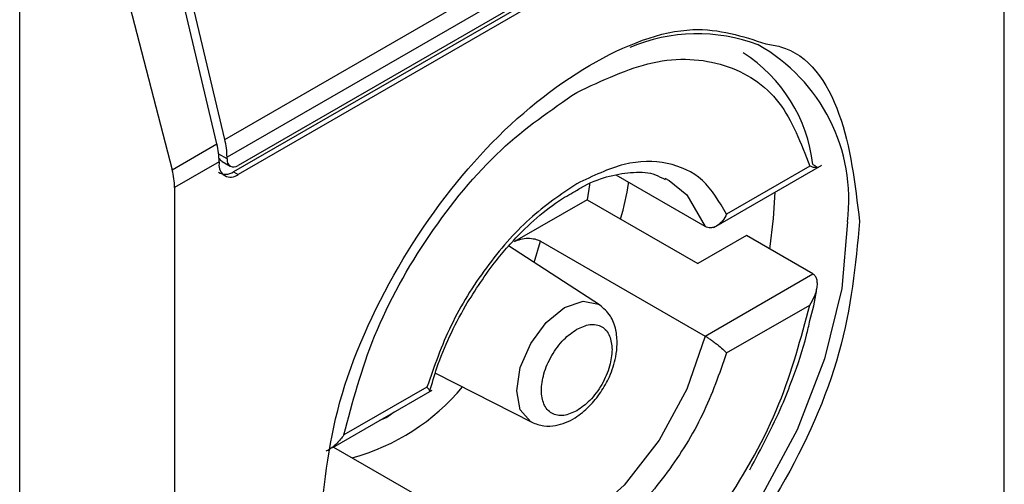
# Model space of a CAD drawing. Units: inches. Extents: x 0.4 to 10.6, y 0.4 to 8.1.
# Drawn here: x 3.8 to 3.8, y 6.6 to 6.6 of the extents above; entities that cross this region are included whole.
import ezdxf

# ---------------------------------------------------------------- set-up
doc = ezdxf.new("R2010")
doc.units = ezdxf.units.IN
doc.header["$MEASUREMENT"] = 0

msp = doc.modelspace()

# ---------------------------------------------------------------- linework, layer by layer
at = {"color": 7, "linetype": 'Continuous', "lineweight": 25}
for p, q in [((3.803369436912388, 6.560581344768234), (3.803369436912388, 6.590799784263218)), ((3.775947244682431, 6.575639124980837), (3.801447630963477, 6.59036018463432)), ((3.801525056315306, 6.589735046008145), (3.776024670034258, 6.57501398635466)), ((3.80113531242072, 6.588995695230004), (3.776414413928844, 6.57472462429893)), ((3.800977831513702, 6.588765134261928), (3.776256933022382, 6.574494063331175)), ((3.80113531242072, 6.588674222469419), (3.7764144139294, 6.574403151538666)), ((3.768730891423207, 6.537047797333885), (3.768730891423764, 6.585911656942474)), ((3.775668856186428, 6.575478414723052), (3.773350183820731, 6.58530204571358)), ((3.775947244682431, 6.575639124980837), (3.773628572317159, 6.585462755970909)), ((3.771516708518657, 6.58449969823166), (3.774096090244696, 6.574570476270936)), ((3.774096090244696, 6.574570476270936), (3.775668856186428, 6.575478414723052)), ((3.775746281537728, 6.574853276096428), (3.774180289437346, 6.573949248099655)), ((3.775746281537728, 6.574853276096428), (3.775746281537172, 6.574788981543989)), ((3.775857503175468, 6.574859752022205), (3.77613884577418, 6.574697336397081)), ((3.776024670033701, 6.574949691802223), (3.776024670034258, 6.57501398635466)), ((3.776256933022382, 6.574494063331175), (3.7764144139294, 6.574403151538666)), ((3.793155653864676, 6.572538660985888), (3.796955824437199, 6.574732452761236)), ((3.79652371606181, 6.574696079795141), (3.793599740959542, 6.573008104898158)), ((3.792844024945599, 6.572571755738891), (3.789709053748431, 6.574381536088758)), ((3.791425269318909, 6.574274030109517), (3.791584506634223, 6.574189694698348)), ((3.774180289437346, 6.573949248099655), (3.774180289437346, 6.54373080859567)), ((3.788690851451002, 6.573516326156063), (3.786135615883784, 6.572041220061672)), ((3.788690851451002, 6.573516326156063), (3.792588290402423, 6.571266382540803)), ((3.787053544217919, 6.572056855983199), (3.792844024945599, 6.568714082611872)), ((3.794295993926546, 6.572252218801213), (3.792588290402423, 6.571266382540803)), ((3.796634457297538, 6.570902252632138), (3.794295993926546, 6.572252218801213)), ((3.78913080209935, 6.569815230163778), (3.785929777085497, 6.571887650402983)), ((3.792844024945599, 6.568714082611872), (3.796634457297538, 6.570902252632138)), ((3.793599740960655, 6.56812171893791), (3.79652371606181, 6.56980969383425)), ((3.783353256658638, 6.56741546877883), (3.786744673824394, 6.565681886901824)), ((3.779745338570772, 6.564797050751525), (3.783243359176433, 6.566816415063795)), ((3.783059142200012, 6.566923146756258), (3.780135167097744, 6.565235171859274)), ((3.779767288534256, 6.564809722195726), (3.782924015026172, 6.562987382781619))]:
    msp.add_line(p, q, dxfattribs=at)
at = {"color": 8, "linetype": 'Continuous', "lineweight": 25}
for p, q in [((3.776024670033701, 6.574949691802223), (3.775731373656428, 6.575119008196823)), ((3.786835242212139, 6.571301430599569), (3.787053544217919, 6.572056855983199)), ((3.781648117663611, 6.565850147562609), (3.781391387181664, 6.565747294388089)), ((3.781904843762911, 6.566043706563132), (3.781648117663611, 6.565850147562609))]:
    msp.add_line(p, q, dxfattribs=at)
at = {"color": 7, "linetype": 'Continuous', "lineweight": 25, "flags": 128}
for points in [[(3.788780657564436, 6.574074734464688), (3.78877610693259, 6.57404200452562), (3.788690851451002, 6.573516326156063)], [(3.795121898894871, 6.571775434011809), (3.795255015753805, 6.572849831993429), (3.795303165850093, 6.573778393266626)]]:
    msp.add_lwpolyline(points, dxfattribs=at)
at = {"color": 8, "linetype": 'Continuous', "lineweight": 25, "flags": 128}
for points in [[(3.791584506634223, 6.574189694698348), (3.792198515202032, 6.573691333962515), (3.792844024945863, 6.572571755739146)], [(3.797851952205894, 6.572740113903489), (3.797649153433257, 6.570394923625473), (3.797049620394849, 6.567918082937139), (3.796079555561326, 6.565417841661769), (3.794781355420799, 6.563003472340583), (3.793211757548868, 6.560780494498349), (3.791439360904298, 6.558846062933803), (3.789541627725364, 6.557284721588747), (3.787601498058316, 6.556164708572108), (3.785703764879382, 6.555534973827132), (3.783931368234813, 6.555423039783975), (3.782361770362881, 6.555833798497446), (3.781703129689312, 6.55621070491036)], [(3.786214445548228, 6.566794334994893), (3.786342945847703, 6.567614510489707), (3.78670888374039, 6.568458184988117), (3.787256548499363, 6.569196916695667), (3.787902563129662, 6.569718240406505), (3.78854857775996, 6.569942789311465), (3.789096242518934, 6.569836377875309), (3.78913080209935, 6.569815230163778)], [(3.792844024945863, 6.568714082611922), (3.792198515202033, 6.566849214702263), (3.791224350381844, 6.565055216206749), (3.789995737129952, 6.563468744296842), (3.788606264606126, 6.562210647883149), (3.787161775365645, 6.561376761994381), (3.78577230284182, 6.561030607579503), (3.784543689589927, 6.561198552822964), (3.784342770652862, 6.561285108410996)], [(3.786744673824394, 6.565681886901824), (3.78670888374039, 6.565701351187111), (3.786342945847703, 6.566122522787851), (3.786214445548228, 6.566794334994893)]]:
    msp.add_lwpolyline(points, dxfattribs=at)
at = {"color": 7, "linetype": 'Continuous', "lineweight": 25}
for centre, radius, start, end in [((3.792567570769456, 6.573287429455061), 0.006067034157295511, 69.29673134137916, 113.0326157324548), ((3.791248934925574, 6.574130493756401), 0.005422179991637744, 6.666191392876393, 57.24340630325312), ((3.773008323689824, 6.574831535551404), 0.002738044161111538, 0.4549431967352256, 13.66566715270097), ((3.773286712332634, 6.574992245825046), 0.002738044014713795, 0.4549428985673751, 13.66566755605651), ((3.776153595900197, 6.574722908602104), 0.0004126386118339048, 170.7859630212025, 309.2032853068694), ((3.77626227007874, 6.57491114925275), 0.0002407058568508765, 170.7859630095415, 309.2032852356773)]:
    msp.add_arc(centre, radius, start, end, dxfattribs=at)
at = {"color": 8, "linetype": 'Continuous', "lineweight": 25}
for centre, radius, start, end in [((3.791654538227279, 6.573516571780463), 0.006245864780561149, 352.8587708183842, 60.68649631795145), ((3.778403873722813, 6.57184807348855), 0.007687642413938153, 285.2349429783894, 320.1944932115747)]:
    msp.add_arc(centre, radius, start, end, dxfattribs=at)
at = {"color": 7, "linetype": 'Continuous', "lineweight": 25}
for centre, major_axis, ratio, start_param, end_param in [((3.776046100133876, 6.575387309191775), (8.400666327101901e-05, 0.0005644311376507005), 0.7086088122318959, 2.515137677700672, 2.868969728501179), ((3.772363823433151, 6.574829147694806), (-0.001349294895345299, 0.001944954684982569), 0.6252699489990613, 3.875126434228585, 4.180792585081804), ((3.776046100133876, 6.575387309191775), (0.0001440114227500011, 0.0009675962359718682), 0.708608812232321, 2.868969728500921, 3.654286628668204)]:
    msp.add_ellipse(centre, major_axis=major_axis, ratio=ratio, start_param=start_param, end_param=end_param, dxfattribs=at)
for points, knots in [([(3.77927261066332, 6.561779762821909), (3.779415531199947, 6.563298540506112), (3.779701371714574, 6.566336089938132), (3.781897376911183, 6.571254268712002), (3.78504330981171, 6.575518668346378), (3.788759698190859, 6.578492239293396), (3.792355576149249, 6.579860562392213), (3.794161286115795, 6.579270779856162), (3.79498249920177, 6.579002554534568)], [0, 0, 0, 0, 0.1714050069023208, 0.3428093438409028, 0.5142134548147316, 0.6856181114333294, 0.8570232619480502, 0.9999999999999999, 0.9999999999999999, 0.9999999999999999, 0.9999999999999999]), ([(3.788329441580334, 6.577295204768865), (3.789233805791428, 6.577719902725922), (3.791093960667013, 6.578593448987239), (3.793601094440612, 6.578424635074446), (3.795582988649891, 6.577169583486465), (3.796215973493551, 6.575505243394417), (3.79652371606181, 6.574696079795141)], [0, 0, 0, 0, 0.2430884177883281, 0.5000000000000095, 0.7569115822116831, 1, 1, 1, 1]), ([(3.780135167097744, 6.565235171859274), (3.78044290966613, 6.566399647464904), (3.781075894510064, 6.568794816301511), (3.783057788719671, 6.572338114236965), (3.78556492249349, 6.575401603189994), (3.787425077369197, 6.576675746033263), (3.788329441580334, 6.577295204768865)], [0, 0, 0, 0, 0.2430884177837243, 0.4999999999999981, 0.7569115822162807, 1, 1, 1, 1]), ([(3.793599740959542, 6.573008104898158), (3.793344943740497, 6.573443702823726), (3.792835365848407, 6.57431487038804), (3.791551944013325, 6.57488664238479), (3.790018908524689, 6.57488789952161), (3.788892598095736, 6.574349618363702), (3.788329441580334, 6.574080477163016)], [0, 0, 0, 0, 0.2500130537782723, 0.5000098722293201, 0.7500043586098786, 0.9999999999999999, 0.9999999999999999, 0.9999999999999999, 0.9999999999999999]), ([(3.796634457296425, 6.574759925758515), (3.796663901997644, 6.574742271003691), (3.796725698579997, 6.574705218377408), (3.796778451551568, 6.574665575223319), (3.796800001464331, 6.574640031541892), (3.796780513395908, 6.574630833172767), (3.79669967018108, 6.574641244256202), (3.796588475584497, 6.57467589769686), (3.79652371606181, 6.574696079795141)], [0, 0, 0, 0, 0.1042635701719167, 0.2188214528753452, 0.349036783510172, 0.4985975693250271, 0.7079841729581922, 1, 1, 1, 1]), ([(3.788257480529408, 6.573804047499346), (3.788370909964411, 6.573873567291445), (3.788793272470319, 6.574132429143315), (3.789506458050652, 6.574377756468746), (3.790355308364247, 6.574512396168029), (3.791012478987032, 6.574467284114416), (3.791324449466118, 6.574286142708385), (3.791434069752396, 6.574222493183455)], [0, 0, 0, 0, 0.08994263015422599, 0.3349077305986378, 0.586439297810527, 0.8546829087800006, 1, 1, 1, 1]), ([(3.788329441580334, 6.574080477163016), (3.787766245408455, 6.573699381718539), (3.786639889635365, 6.5729372155757), (3.785106834899599, 6.571165878699347), (3.783823471291003, 6.569112329960729), (3.783313918956202, 6.567652875615349), (3.783059142200012, 6.566923146756258)], [0, 0, 0, 0, 0.2500130533584257, 0.5000098723299957, 0.7500043584255751, 1, 1, 1, 1]), ([(3.789871017100509, 6.572835031028376), (3.789985578172803, 6.573259744806956), (3.790103353776332, 6.5736963758597), (3.79014992052453, 6.574114873061627), (3.790151191503087, 6.574126295396025)], [0, 0, 0, 0, 0.9727063064126216, 1, 1, 1, 1]), ([(3.784413488222128, 6.569783064601875), (3.784761048863179, 6.570332572550237), (3.785247620817298, 6.57110186321396), (3.786083615603737, 6.57207977480934), (3.786814255916536, 6.572804126710309), (3.787588425720436, 6.573432217665811), (3.788068094426476, 6.573698795430033), (3.788257480529408, 6.573804047499346)], [0, 0, 0, 0, 0.3193606680423048, 0.4470930420880926, 0.6548937533192292, 0.8637427742657346, 1, 1, 1, 1]), ([(3.79827711568513, 6.572750830045269), (3.798134281654428, 6.57123052444953), (3.797848614151268, 6.568189919199922), (3.795651232331942, 6.563294392972869), (3.792510320782525, 6.558943709608091), (3.790020022004137, 6.557176204975704), (3.788774863174782, 6.556292445959301)], [0, 0, 0, 0, 0.24999994993088, 0.4999989227771083, 0.749997565997167, 1, 1, 1, 1]), ([(3.793599740959542, 6.573008104898158), (3.793557842075729, 6.57292852042703), (3.793473970232572, 6.57276921078265), (3.793309981591822, 6.572621012614366), (3.793162301072558, 6.572546656932568), (3.793046405056546, 6.572522362705451), (3.79293767961174, 6.572528278950274), (3.792874647416065, 6.572557540038487), (3.792844024945599, 6.572571755738891)], [0, 0, 0, 0, 0.2496343758151726, 0.4997100950973272, 0.6383980904991383, 0.7668681514079605, 0.88673925965011, 0.9999999999999999, 0.9999999999999999, 0.9999999999999999, 0.9999999999999999]), ([(3.786135615883768, 6.572041220061664), (3.786205839975804, 6.572073814122978), (3.786343746486316, 6.572137822544144), (3.786605514902763, 6.572168511513284), (3.786842651934825, 6.572144309801635), (3.786985761191846, 6.572094369948354), (3.787043948453752, 6.572062166680928), (3.787053544217919, 6.572056855983199)], [0, 0, 0, 0, 0.2633129608928522, 0.5170956370826453, 0.7615882488989912, 0.9606830968982351, 0.9999999999999999, 0.9999999999999999, 0.9999999999999999, 0.9999999999999999]), ([(3.79652371606181, 6.56980969383425), (3.796588087393661, 6.569917182638373), (3.796698545949245, 6.57010162900143), (3.796779745257605, 6.570362037423194), (3.796799940241649, 6.570559978092518), (3.796778743970707, 6.570712091329304), (3.796726057897084, 6.570832255984282), (3.796663995575857, 6.57087968094073), (3.796634457297538, 6.570902252632138)], [0, 0, 0, 0, 0.2900673940295021, 0.4977437074142782, 0.6487453863842131, 0.7800297034657919, 0.8953061420803271, 1, 1, 1, 1]), ([(3.796529846640992, 6.569265443291687), (3.796623428702459, 6.569611572252989), (3.796727637307137, 6.569997005267934), (3.796769982737862, 6.570365123797859), (3.79677430086064, 6.570402662228365)], [0, 0, 0, 0, 0.8980262403140539, 1, 1, 1, 1]), ([(3.783158343405728, 6.566769322360162), (3.783237135581525, 6.567046784019949), (3.783419162770067, 6.567687781242679), (3.783833733710582, 6.568711009534375), (3.784219266038162, 6.569423917976199), (3.784413488222128, 6.569783064601875)], [0, 0, 0, 0, 0.2746964643745011, 0.6346090155075812, 1, 1, 1, 1]), ([(3.786744920445795, 6.565681760891197), (3.786884661472687, 6.565628406407672), (3.787150905322116, 6.565526751915832), (3.787682140012059, 6.565555523690478), (3.788245556999239, 6.565786133932762), (3.788769086040434, 6.566217602429842), (3.789182059417415, 6.566725163806618), (3.789512440436308, 6.567317444612542), (3.789701963136249, 6.567901771760508), (3.789764401934709, 6.568465797277036), (3.789716922686378, 6.568966640856565), (3.789530252936923, 6.569472474141349), (3.789269285788399, 6.569696433518319), (3.789131033245555, 6.569815080457349)], [0, 0, 0, 0, 0.07916149223539848, 0.1508237121761622, 0.2715264563581445, 0.3703966944070853, 0.4627455202685397, 0.5506921979666782, 0.6564464670200126, 0.7250147622382591, 0.8049428797597686, 0.8966646069229665, 1, 1, 1, 1]), ([(3.788329441580334, 6.557749660925301), (3.789233805791428, 6.558369119660874), (3.791093960667013, 6.55964326250406), (3.793601094440612, 6.562706751456958), (3.795582988649891, 6.56625004939228), (3.796215973493551, 6.568645218228693), (3.79652371606181, 6.569809693834251)], [0, 0, 0, 0, 0.2430884177883301, 0.4999999999999996, 0.7569115822116802, 0.9999999999999999, 0.9999999999999999, 0.9999999999999999, 0.9999999999999999]), ([(3.794414300829729, 6.564009718372636), (3.794815884936729, 6.564759398742031), (3.795378917712523, 6.565810472756113), (3.796001352007679, 6.567406754074182), (3.796347331185248, 6.568412859868477), (3.796492644858043, 6.569091662811961), (3.796529846640992, 6.569265443291687)], [0, 0, 0, 0, 0.4368335204883859, 0.6124534943305081, 0.9007841402007319, 1, 1, 1, 1]), ([(3.788329441580334, 6.566086967479484), (3.788173131741134, 6.566016013187702), (3.787931675139085, 6.565906407917283), (3.787641907773757, 6.565917909241371), (3.787444335068205, 6.565989455937838), (3.787282746522358, 6.566124518268389), (3.7871329271073, 6.566372568557139), (3.787056188223723, 6.566787400448632), (3.787132965949928, 6.567291081184957), (3.787282856962226, 6.567712125362144), (3.787444615652731, 6.568033972978477), (3.787642083220116, 6.568333374386017), (3.787931872684275, 6.568679351933707), (3.788173130668942, 6.568848383050203), (3.788329441580334, 6.568957898214681)], [0, 0, 0, 0, 0.1197214753594186, 0.1849374343956079, 0.2500000690412676, 0.315215958955406, 0.3802785246407185, 0.5000000000001747, 0.619721475359631, 0.6849374344019625, 0.7500000690412054, 0.8152159589534992, 0.8802785246405932, 1, 1, 1, 1]), ([(3.788329441580334, 6.568957898214681), (3.788485762705594, 6.56902885902135), (3.788727236741563, 6.569138474355511), (3.789016918458676, 6.569126923590936), (3.789214765404153, 6.569055535199642), (3.789375322836864, 6.568919877658379), (3.789530060770206, 6.568674666587427), (3.789555828692739, 6.568410926161162), (3.789572523715131, 6.568240048888615)], [0, 0, 0, 0, 0.2394429507193583, 0.3698748687896649, 0.5000001380822371, 0.6304319179078133, 0.7605570492805673, 1, 1, 1, 1]), ([(3.792844024946713, 6.568714082612515), (3.79287464415515, 6.568695949506306), (3.792937672202383, 6.568658623450768), (3.79304639530983, 6.568586955216096), (3.793162295719093, 6.568504247774086), (3.793309977205629, 6.568391009997741), (3.793473970672963, 6.568253820456875), (3.793557842224069, 6.5681657268419), (3.793599740960655, 6.56812171893791)], [0, 0, 0, 0, 0.1132479289285408, 0.2331149686131148, 0.3615893088870006, 0.5002892824430798, 0.7503653211620321, 1, 1, 1, 1]), ([(3.789572523715131, 6.568240048888615), (3.789555826387129, 6.568049895860634), (3.789530033512521, 6.567756160647046), (3.789375213479082, 6.567332271189267), (3.78921448527142, 6.567011018419815), (3.789016743088496, 6.566711458490259), (3.788727039181914, 6.566365530330742), (3.788485763777785, 6.56619648915885), (3.788329441580334, 6.566086967479484)], [0, 0, 0, 0, 0.2394429507193287, 0.3698748687776484, 0.5000001380823237, 0.6304319179058385, 0.7605570492806593, 0.9999999999999999, 0.9999999999999999, 0.9999999999999999, 0.9999999999999999]), ([(3.793599740960655, 6.56812171893791), (3.79334496420454, 6.567391990078778), (3.792835411869935, 6.565932535733457), (3.791552048261137, 6.563878986995027), (3.790018993525465, 6.562107650118575), (3.788892637752276, 6.561345483975668), (3.788329441580334, 6.56096438853115)], [0, 0, 0, 0, 0.2499956415801785, 0.4999901276345067, 0.7499869466182025, 1, 1, 1, 1]), ([(3.783144021628034, 6.566761997081374), (3.78314610835603, 6.566762351211308), (3.783165836241187, 6.566765699148688), (3.783149155726757, 6.566812124084069), (3.783089129036895, 6.566886160995542), (3.783059142200012, 6.566923146756258)], [0, 0, 0, 0, 0.05588765140859412, 0.5283607498248335, 1, 1, 1, 1]), ([(3.780135167097744, 6.565235171859274), (3.780059534962226, 6.565133664016522), (3.77992975333856, 6.56495948074698), (3.779712598462701, 6.56478237948232), (3.779579020801824, 6.564691993925067), (3.779516281689213, 6.564672251218973), (3.779511764083781, 6.564670829621623)], [0, 0, 0, 0, 0.4391885654669774, 0.7536294556739837, 0.9822597919707977, 1, 1, 1, 1])]:
    msp.add_open_spline(points, degree=3, knots=knots, dxfattribs=at)
at = {"color": 8, "linetype": 'Continuous', "lineweight": 25}
msp.add_open_spline([(3.79498249920177, 6.579002554534568), (3.795155961585476, 6.578975697205371), (3.796375300813478, 6.578786905870047), (3.797805142225448, 6.57671485921708), (3.798119786121751, 6.574072215741922), (3.79827711568513, 6.572750830045269)], degree=3, knots=[0, 0, 0, 0, 0.07657310587816808, 0.5382642035259322, 1, 1, 1, 1], dxfattribs=at)

doc.saveas('drawing.dxf')
